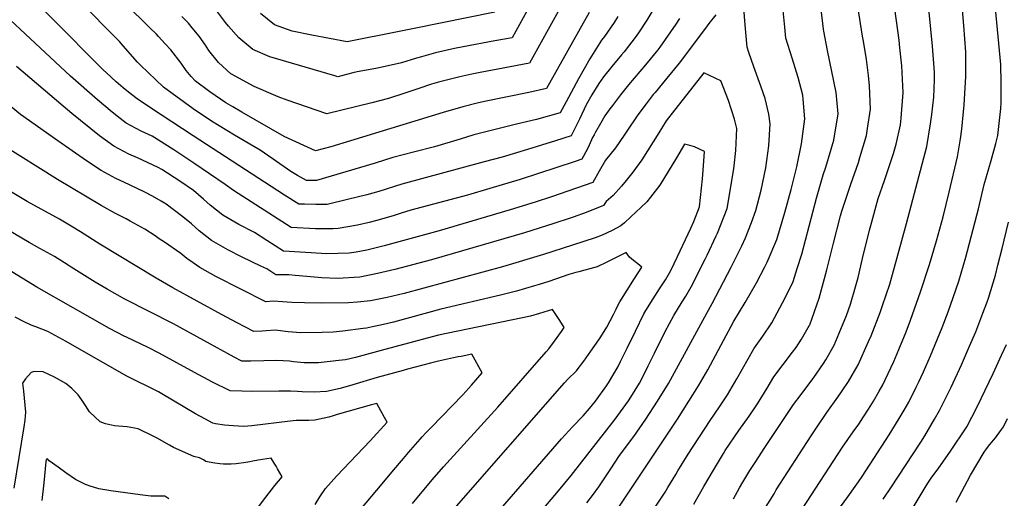
# Model space of a CAD drawing. Units: inches. Extents: x 2609772 to 2615438, y 1533835 to 1539489.
# Drawn here: x 2611201 to 2611918, y 1537562 to 1537910 of the extents above; entities that cross this region are included whole.
import ezdxf

# ---------------------------------------------------------------- set-up
doc = ezdxf.new("R2010")
doc.units = ezdxf.units.IN
doc.header["$MEASUREMENT"] = 0
doc.layers.add('tile_2643_03_contour_10ft', color=186, linetype='Continuous')

msp = doc.modelspace()

# ---------------------------------------------------------------- linework, layer by layer
at = {"layer": 'tile_2643_03_contour_10ft'}
for points, elevation in [([(2611636.43, 1537912.54), (2611633.56, 1537908.03), (2611626.56, 1537897.93), (2611624.45, 1537895.23), (2611615.94, 1537881.62), (2611607.6, 1537867.02), (2611598.77, 1537850.39), (2611594.44, 1537842.43), (2611577.14, 1537837.5), (2611562.68, 1537834.14), (2611531.46, 1537826.31), (2611521.56, 1537823.33), (2611502.83, 1537817.75), (2611487.66, 1537813.87), (2611472.58, 1537809.79), (2611459.81, 1537805.87), (2611417.05, 1537793.05), (2611409.69, 1537793.18), (2611403.22, 1537796.88), (2611398.31, 1537799.78), (2611385.39, 1537808.68), (2611375.9, 1537815.11), (2611371.35, 1537817.93), (2611357.37, 1537826.02), (2611340.61, 1537836.37), (2611327.26, 1537845.28), (2611305.76, 1537860.97), (2611288.83, 1537877.08), (2611286.74, 1537879.33), (2611276.38, 1537891.19), (2611273.58, 1537894.37), (2611213.35, 1537955.34)], 8690), ([(2611681.07, 1537911.03), (2611678.43, 1537906.82), (2611666.81, 1537890.24), (2611665.33, 1537888.19), (2611656.48, 1537877.2), (2611644.1, 1537862.66), (2611638.3, 1537855.51), (2611632.38, 1537847.8), (2611630.55, 1537845.32), (2611626.95, 1537840.2), (2611623.71, 1537834.6), (2611620.12, 1537828.35), (2611619, 1537826.4), (2611617.99, 1537824.47), (2611614.72, 1537817.28), (2611611.39, 1537810.88), (2611610.19, 1537808.69), (2611605.14, 1537807.02), (2611565.31, 1537793.94), (2611543.19, 1537787.28), (2611526.96, 1537782.51), (2611485.55, 1537771.48), (2611478.64, 1537769.34), (2611472.77, 1537767.58), (2611459.95, 1537763.8), (2611455.29, 1537762.64), (2611446.87, 1537760.77), (2611432.67, 1537758.23), (2611429.13, 1537758.07), (2611424.53, 1537757.93), (2611416.18, 1537758.11), (2611398.58, 1537758.9), (2611356.58, 1537785.79), (2611350.63, 1537790.37), (2611327.83, 1537805.77), (2611313.12, 1537815.46), (2611297.31, 1537825.31), (2611289.32, 1537829.03), (2611278.52, 1537834.95), (2611274.14, 1537838.26), (2611268.27, 1537842.75), (2611257.59, 1537851.9), (2611238.03, 1537869.06), (2611153.69, 1537947.48)], 8670), ([(2611664.43, 1537921.32), (2611657.32, 1537909.7), (2611651.87, 1537901.35), (2611649.59, 1537898.02), (2611641.03, 1537886.84), (2611639.08, 1537884.45), (2611631.94, 1537875.99), (2611625.77, 1537868.58), (2611622.55, 1537863.69), (2611617.29, 1537855.41), (2611613.34, 1537848.18), (2611608.63, 1537838.35), (2611606.77, 1537834.31), (2611602.32, 1537825.56), (2611590.95, 1537822.05), (2611570.58, 1537815.77), (2611552.19, 1537810.16), (2611539.11, 1537806.67), (2611479.13, 1537790.45), (2611462.28, 1537785.21), (2611453.53, 1537782.75), (2611439.68, 1537779.37), (2611424.8, 1537775.78), (2611416.56, 1537775.71), (2611408.19, 1537775.92), (2611404.14, 1537776.04), (2611393.75, 1537782.56), (2611327.33, 1537825.55), (2611303.95, 1537840.85), (2611287.43, 1537851.73), (2611281.4, 1537856.38), (2611276.31, 1537860.44), (2611271.16, 1537864.88), (2611264.17, 1537871.38), (2611261.84, 1537873.55), (2611255.4, 1537879.99), (2611205.43, 1537930.58)], 8680), ([(2611615.41, 1537915.4), (2611584.47, 1537860.03), (2611571.55, 1537857.18), (2611539.17, 1537850.51), (2611534.05, 1537849.33), (2611523.49, 1537846.79), (2611509.09, 1537842.69), (2611441.73, 1537821.92), (2611427.46, 1537817.75), (2611416.38, 1537814.72), (2611393.48, 1537825.11), (2611362.64, 1537842.86), (2611356.17, 1537846.71), (2611351.07, 1537849.76), (2611339.37, 1537857.62), (2611328.86, 1537865.32), (2611325.86, 1537868.7), (2611322.07, 1537873.17), (2611318.5, 1537878.55), (2611310.97, 1537888.13), (2611306.93, 1537892.58), (2611302.06, 1537897.89), (2611300.47, 1537899.51), (2611295.66, 1537904.3), (2611290.17, 1537909.75), (2611269.4, 1537930.01)], 8700), ([(2611742.67, 1537553.3), (2611749.97, 1537565.38), (2611751.56, 1537568.11), (2611777.08, 1537607.53), (2611780.83, 1537613.3), (2611788.44, 1537624.38), (2611796.34, 1537635.49), (2611799.51, 1537640.11), (2611804.19, 1537646.93), (2611811.26, 1537659), (2611818.8, 1537676.02), (2611820.59, 1537680.23), (2611827.11, 1537697.25), (2611828.93, 1537702.28), (2611834.22, 1537717.86), (2611846.32, 1537761.85), (2611851.09, 1537779.38), (2611861.16, 1537817.81), (2611863.94, 1537834.39), (2611864.88, 1537841.26), (2611866.18, 1537853.65), (2611866.68, 1537866.3), (2611866.82, 1537871.89), (2611865.36, 1537890.96), (2611861.56, 1537928.13)], 8710), ([(2611770.5, 1537554.14), (2611799.83, 1537599.28), (2611807.51, 1537610.32), (2611811.59, 1537616.07), (2611815.21, 1537621.33), (2611818.7, 1537626.76), (2611822.46, 1537632.68), (2611826.51, 1537639.87), (2611829.13, 1537644.62), (2611830.9, 1537648.25), (2611837.09, 1537661.6), (2611840.93, 1537670.37), (2611846.03, 1537683.16), (2611849.29, 1537691.62), (2611856.57, 1537712.28), (2611863.02, 1537732.1), (2611868.26, 1537749.37), (2611873.11, 1537766.86), (2611877.54, 1537784.59), (2611883.48, 1537810.38), (2611885.64, 1537823.58), (2611886.71, 1537830.61), (2611888.43, 1537848.19), (2611889.62, 1537868.78), (2611889.68, 1537873.84), (2611889.64, 1537886.61), (2611888.17, 1537905.84), (2611885.92, 1537931.95)], 8720), ([(2611572.64, 1537921.22), (2611559.41, 1537897.03), (2611546.73, 1537894.63), (2611523.65, 1537890.32), (2611517.42, 1537889.06), (2611503.69, 1537886.01), (2611493.31, 1537883.07), (2611489.78, 1537882.07), (2611478.95, 1537878.76), (2611466.93, 1537875.95), (2611460.19, 1537874.71), (2611446.57, 1537872.09), (2611443.55, 1537871.4), (2611432.55, 1537868.61), (2611430.46, 1537869.21), (2611383.08, 1537883.21), (2611370.72, 1537888.38), (2611360.55, 1537896.89), (2611352.95, 1537905.4), (2611350.68, 1537908.05), (2611344.19, 1537916.81)], 8720), ([(2611633.62, 1537550.62), (2611679.7, 1537619.63), (2611688.06, 1537632.61), (2611695.11, 1537643.83), (2611701.83, 1537655.52), (2611720.69, 1537690.96), (2611729.02, 1537704.53), (2611737.12, 1537718.69), (2611743.27, 1537730.39), (2611744.9, 1537733.7), (2611752.06, 1537750.33), (2611757.77, 1537770.01), (2611762.46, 1537786.59), (2611766.57, 1537803.22), (2611770, 1537819.88), (2611772.34, 1537838.11), (2611771.3, 1537852.25), (2611770.86, 1537855.15), (2611767.62, 1537868.17), (2611763.19, 1537882.14), (2611758.67, 1537896.65), (2611757.83, 1537904.75), (2611755.9, 1537924.06)], 8670), ([(2611720.57, 1537561.76), (2611724.9, 1537569.54), (2611727.38, 1537573.78), (2611732.38, 1537582.25), (2611736.65, 1537588.85), (2611742.82, 1537598.15), (2611764.22, 1537630.16), (2611769.65, 1537637.49), (2611771, 1537639.27), (2611772.64, 1537641.31), (2611778.91, 1537649.87), (2611785.89, 1537660), (2611787.6, 1537662.79), (2611793.73, 1537673.47), (2611797.42, 1537682.15), (2611802.62, 1537695.06), (2611805.61, 1537703.32), (2611809.34, 1537715.9), (2611811.17, 1537722.64), (2611814.38, 1537736.4), (2611819.37, 1537756.93), (2611820.32, 1537760.36), (2611825.83, 1537780.03), (2611830.4, 1537793.19), (2611836.97, 1537812.77), (2611838.84, 1537819.65), (2611841.95, 1537833.67), (2611842.62, 1537838.45), (2611843.96, 1537857.14), (2611842.95, 1537876.5), (2611841.65, 1537889.56), (2611841.03, 1537895.28), (2611837.01, 1537925.33)], 8700), ([(2611795.78, 1537552.19), (2611803.6, 1537563.11), (2611808.96, 1537570.58), (2611811.46, 1537574.01), (2611814.14, 1537577.9), (2611833.79, 1537608.27), (2611841.09, 1537620.03), (2611844.68, 1537626.23), (2611848, 1537632.07), (2611853.49, 1537642.9), (2611855.34, 1537646.81), (2611858.66, 1537653.95), (2611863.85, 1537665.69), (2611872.33, 1537686.31), (2611876.66, 1537697.71), (2611880.32, 1537708.04), (2611884.37, 1537719.95), (2611889.47, 1537737.3), (2611898.72, 1537772.54), (2611903, 1537790.36), (2611908.04, 1537807.74), (2611911.36, 1537820.02), (2611912.94, 1537825.89), (2611915.15, 1537845.58), (2611915.38, 1537849.9), (2611915.39, 1537864.23), (2611915.03, 1537877.49), (2611910.65, 1537923.41)], 8730), ([(2611707.75, 1537913.55), (2611702.64, 1537907.46), (2611700.16, 1537903.86), (2611680.97, 1537878.43), (2611672.06, 1537867.47), (2611663.37, 1537857.27), (2611662.07, 1537855.61), (2611656.82, 1537848.92), (2611650.78, 1537840.96), (2611642.8, 1537828.99), (2611641.02, 1537826.19), (2611634.5, 1537816.9), (2611627.39, 1537807.89), (2611622.83, 1537799.91), (2611618.07, 1537791.82), (2611588.05, 1537781.39), (2611576.22, 1537777.37), (2611557.92, 1537771.73), (2611506.32, 1537756.67), (2611466.37, 1537745.61), (2611463.25, 1537744.84), (2611453.71, 1537742.58), (2611445.91, 1537741.14), (2611440.7, 1537740.32), (2611424.41, 1537739.76), (2611413.14, 1537740.44), (2611393.02, 1537741.77), (2611380.99, 1537749.56), (2611371.89, 1537755.33), (2611360.46, 1537761.26), (2611348.8, 1537768.07), (2611339.73, 1537775.19), (2611334.83, 1537779.49), (2611327.42, 1537785.79), (2611317.63, 1537792.58), (2611304.36, 1537801.14), (2611301.77, 1537802.69), (2611286.86, 1537809.57), (2611280.45, 1537812.31), (2611269.55, 1537818.04), (2611259.15, 1537825.56), (2611238.99, 1537841.83), (2611232.59, 1537847.2), (2611198.77, 1537876.01)], 8660), ([(2611594.07, 1537918.31), (2611571.94, 1537878.53), (2611558.01, 1537875.78), (2611536.09, 1537871.67), (2611530.03, 1537870.44), (2611521.32, 1537868.55), (2611515.54, 1537867.21), (2611505.81, 1537864.57), (2611500.74, 1537863.15), (2611491.42, 1537860.12), (2611480.47, 1537856.47), (2611469.53, 1537852.87), (2611457.24, 1537849.7), (2611424.47, 1537841.66), (2611395.61, 1537851.7), (2611389.1, 1537854.13), (2611371.77, 1537861.57), (2611355.1, 1537870.53), (2611354.74, 1537870.82), (2611345.7, 1537878.93), (2611338.69, 1537887.81), (2611336.17, 1537891.48), (2611331.57, 1537898.02), (2611326.62, 1537904.23), (2611323.97, 1537907.49), (2611319.13, 1537912.41)], 8710), ([(2611546.88, 1537915.53), (2611488, 1537903.62), (2611477.19, 1537901.45), (2611439.34, 1537894.03), (2611413.56, 1537898.75), (2611399.34, 1537901.78), (2611386.57, 1537906.48), (2611376.17, 1537914.72)], 8730), ([(2611613.83, 1537558.63), (2611617.79, 1537564.04), (2611622.42, 1537570.43), (2611630.72, 1537582.74), (2611637.64, 1537593.17), (2611647.88, 1537607.05), (2611656.73, 1537619.68), (2611665.29, 1537632.64), (2611673.14, 1537645.64), (2611701.11, 1537696.66), (2611704.9, 1537703.67), (2611718.85, 1537730.07), (2611726.49, 1537745.67), (2611729.23, 1537751.51), (2611733.55, 1537762.71), (2611736.73, 1537771.38), (2611740.55, 1537786.13), (2611743.91, 1537802.39), (2611746.14, 1537818.49), (2611747.16, 1537834.41), (2611746.2, 1537841.38), (2611743.47, 1537852.9), (2611740.45, 1537861.86), (2611735.24, 1537875.92), (2611731.72, 1537886.3), (2611730.46, 1537890.08), (2611729.74, 1537898.22), (2611729.04, 1537906.35), (2611728.05, 1537918.6)], 8660), ([(2611662.44, 1537554.18), (2611670.8, 1537566.55), (2611672.78, 1537569.8), (2611678.6, 1537579.42), (2611680.07, 1537581.97), (2611687.4, 1537594.14), (2611703.42, 1537618.59), (2611710.22, 1537628.46), (2611716.13, 1537637.36), (2611723.03, 1537648.99), (2611735.2, 1537670.7), (2611737.04, 1537673.16), (2611741.9, 1537679.92), (2611748.33, 1537689.59), (2611756.25, 1537704.09), (2611758.81, 1537709.34), (2611763.8, 1537719.69), (2611766.87, 1537729.1), (2611770.11, 1537739.61), (2611780.81, 1537780.25), (2611785.8, 1537797.37), (2611787.62, 1537802.75), (2611793.43, 1537822.4), (2611796.55, 1537841.67), (2611795.15, 1537857.17), (2611792.13, 1537872.44), (2611788.91, 1537887.68), (2611786.22, 1537901.83), (2611786, 1537903.2), (2611784.22, 1537917.47)], 8680), ([(2611691.57, 1537557.68), (2611699.01, 1537570.56), (2611705.82, 1537582.47), (2611713.18, 1537594.64), (2611714.51, 1537596.69), (2611724.31, 1537611.26), (2611731.83, 1537621.81), (2611737.9, 1537630.66), (2611744.98, 1537642.23), (2611749.75, 1537650.37), (2611756.62, 1537659.35), (2611763.53, 1537668.29), (2611766.06, 1537671.69), (2611769.98, 1537677.85), (2611775.86, 1537688.04), (2611775.93, 1537688.16), (2611775.96, 1537688.24), (2611782.85, 1537707.6), (2611788.45, 1537728.13), (2611793.23, 1537747.54), (2611798.37, 1537767.36), (2611799.42, 1537770.95), (2611805.86, 1537790.57), (2611811.4, 1537806.24), (2611812.48, 1537809.83), (2611817.23, 1537825.9), (2611818.07, 1537831.1), (2611820.16, 1537845.13), (2611819.41, 1537862.02), (2611818.64, 1537869.43), (2611817.27, 1537881.06), (2611815.28, 1537893.04), (2611814.15, 1537899.53), (2611811.3, 1537918.16)], 8690), ([(2611578.37, 1537549.92), (2611593.2, 1537567.48), (2611602.47, 1537578.72), (2611634.37, 1537619.69), (2611638.32, 1537624.82), (2611644, 1537632.86), (2611647.09, 1537637.61), (2611652.07, 1537645.86), (2611655.24, 1537651.91), (2611658.49, 1537658.42), (2611662.92, 1537667.64), (2611670.67, 1537683.23), (2611677.14, 1537695.04), (2611683.2, 1537704.84), (2611685.81, 1537708.96), (2611689.79, 1537715.82), (2611699.93, 1537735.94), (2611701.37, 1537738.9), (2611707.98, 1537752.9), (2611708.82, 1537754.97), (2611715.82, 1537772.74), (2611720.62, 1537801.56), (2611720.9, 1537803.82), (2611722.25, 1537814.98), (2611722.99, 1537830.86), (2611721.11, 1537837.69), (2611719.02, 1537844.49), (2611716.81, 1537851.27), (2611711.35, 1537865.55), (2611698.88, 1537871.39), (2611683.88, 1537852.34), (2611677.65, 1537844.42), (2611671.48, 1537836.49), (2611666.12, 1537827.83), (2611653.76, 1537808.25), (2611647.12, 1537799.13), (2611642.43, 1537793.13), (2611638.91, 1537788.93), (2611632.83, 1537782.31), (2611627.8, 1537777.84), (2611625.95, 1537774.95), (2611613.25, 1537770.01), (2611603.77, 1537766.49), (2611601.64, 1537765.74), (2611589.69, 1537761.87), (2611568.45, 1537755.19), (2611500.66, 1537735.45), (2611474.06, 1537728.45), (2611461.38, 1537725.46), (2611448.52, 1537722.89), (2611432.37, 1537722.01), (2611420.83, 1537722.49), (2611415.46, 1537722.82), (2611401.37, 1537724.15), (2611396.93, 1537724.5), (2611387.46, 1537724.63), (2611380.92, 1537728.89), (2611376.43, 1537730.87), (2611363.03, 1537737.5), (2611352.37, 1537742.82), (2611340.64, 1537749.46), (2611331.55, 1537756.54), (2611326.03, 1537761.61), (2611319.73, 1537766.77), (2611313.65, 1537771.36), (2611307.63, 1537775.87), (2611303.96, 1537778.19), (2611297.78, 1537781.87), (2611291.7, 1537785), (2611276.78, 1537791.95), (2611271.04, 1537794.58), (2611260.19, 1537800.4), (2611249.55, 1537807.47), (2611228.75, 1537822.03), (2611201.64, 1537841.27), (2611187.92, 1537852.3)], 8650), ([(2611527.12, 1537526.63), (2611595.42, 1537605.38), (2611603.2, 1537613.96), (2611610.97, 1537622.08), (2611615.65, 1537627.31), (2611620.08, 1537632.7), (2611628.1, 1537643.84), (2611629.56, 1537646.09), (2611636.51, 1537657.99), (2611638.29, 1537661.5), (2611643.11, 1537671.15), (2611649.05, 1537683.62), (2611655.22, 1537696.1), (2611656.58, 1537698.7), (2611662.03, 1537707.18), (2611666.68, 1537714.28), (2611670.89, 1537720.95), (2611674.94, 1537727.76), (2611679.76, 1537738.01), (2611689.38, 1537758.56), (2611691.5, 1537763.4), (2611695.78, 1537774.05), (2611696.52, 1537780.82), (2611697.83, 1537794.36), (2611698.92, 1537807.12), (2611699.45, 1537814.27), (2611692.04, 1537817.56), (2611688.59, 1537818.69), (2611684.76, 1537819.5), (2611678.97, 1537809.73), (2611672.95, 1537799.72), (2611666.9, 1537789.74), (2611659.99, 1537781), (2611657.33, 1537777.77), (2611652.99, 1537773.45), (2611645.89, 1537766.65), (2611641.12, 1537762.38), (2611638.53, 1537760.1), (2611632.17, 1537756.9), (2611625.02, 1537753.45), (2611619.8, 1537751.54), (2611603.29, 1537746.2), (2611582.13, 1537739.43), (2611552.36, 1537730.5), (2611480.8, 1537711.02), (2611468.34, 1537708.04), (2611456.28, 1537705.59), (2611446.74, 1537704.69), (2611440.37, 1537704.17), (2611420.88, 1537703.89), (2611408.36, 1537704.19), (2611398.96, 1537704.51), (2611392.18, 1537704.82), (2611385.65, 1537705.43), (2611380.17, 1537705), (2611343.83, 1537723.37), (2611332.03, 1537729.86), (2611327.23, 1537733.23), (2611322.72, 1537736.43), (2611318.34, 1537740.02), (2611306.38, 1537748.23), (2611302.59, 1537750.83), (2611299.55, 1537752.9), (2611292, 1537757.69), (2611281.52, 1537763.66), (2611278.49, 1537765.31), (2611270.8, 1537769.22), (2611260.25, 1537775.05), (2611228.55, 1537793.81), (2611187.41, 1537819.69)], 8640), ([(2611517.17, 1537554.27), (2611597.44, 1537645.94), (2611597.68, 1537646.21), (2611599.71, 1537648.33), (2611601.82, 1537650.52), (2611604.05, 1537652.65), (2611606.15, 1537654.84), (2611607.43, 1537656.46), (2611611.63, 1537661.89), (2611616.61, 1537668.99), (2611622.42, 1537677.29), (2611623.88, 1537679.56), (2611628.34, 1537686.55), (2611633.07, 1537695.73), (2611635, 1537699.66), (2611636.31, 1537702.28), (2611637.75, 1537704.84), (2611643.11, 1537713.36), (2611648.52, 1537721.86), (2611653.73, 1537730.06), (2611650.8, 1537732.66), (2611647.79, 1537734.91), (2611644.75, 1537737.34), (2611642.42, 1537740.85), (2611635.51, 1537737.44), (2611628.35, 1537733.89), (2611621.2, 1537730.45), (2611616.03, 1537728.83), (2611612.28, 1537727.9), (2611607.9, 1537726.78), (2611605.8, 1537726.24), (2611600.65, 1537724.72), (2611586.13, 1537719.73), (2611579.02, 1537717.45), (2611575.63, 1537716.46), (2611569.07, 1537714.57), (2611562.51, 1537712.68), (2611550.91, 1537709.83), (2611507.39, 1537699.52), (2611472.94, 1537690.12), (2611465.68, 1537688.4), (2611457.76, 1537686.69), (2611453.42, 1537685.76), (2611451.05, 1537685.44), (2611436.29, 1537683.67), (2611429.16, 1537682.89), (2611421.1, 1537682.63), (2611405.5, 1537682.28), (2611396.39, 1537683.21), (2611386.89, 1537684.2), (2611380.45, 1537683.83), (2611377.48, 1537683.61), (2611371.47, 1537683.38), (2611364.95, 1537686.75), (2611359.34, 1537689.67), (2611347.89, 1537695.7), (2611312.45, 1537715.06), (2611300.44, 1537722.16), (2611259.29, 1537746.75), (2611245.15, 1537755.87), (2611238.46, 1537760.05), (2611229.92, 1537764.96), (2611206.38, 1537777.96), (2611194.36, 1537785.12)], 8630), ([(2611486.91, 1537558.19), (2611501.12, 1537575.39), (2611509.46, 1537584.93), (2611548.91, 1537628.27), (2611584.07, 1537668.49), (2611586.04, 1537670.82), (2611590.19, 1537676.42), (2611595.25, 1537683.39), (2611597.26, 1537686.2), (2611594.03, 1537691.42), (2611588.79, 1537699.28), (2611579.35, 1537696.53), (2611572.8, 1537694.61), (2611566.96, 1537693.26), (2611511.59, 1537681.83), (2611505.84, 1537680.59), (2611497.54, 1537678.41), (2611464.01, 1537669.51), (2611445.34, 1537664.52), (2611438.06, 1537662.83), (2611433.15, 1537662.24), (2611418.37, 1537660.5), (2611408.11, 1537660.61), (2611400.21, 1537661.41), (2611397.25, 1537661.74), (2611388.15, 1537662.36), (2611378.73, 1537661.95), (2611369.3, 1537661.76), (2611362.78, 1537661.76), (2611357.19, 1537664.68), (2611312.83, 1537688.85), (2611277.64, 1537706.82), (2611264.63, 1537714.04), (2611256.03, 1537719.18), (2611238.52, 1537730.23), (2611236.27, 1537731.64), (2611226.35, 1537737.81), (2611215.68, 1537743.82), (2611207.97, 1537748.09), (2611160.93, 1537775.61)], 8620), ([(2611829.3, 1537561.37), (2611834.95, 1537569.65), (2611856.93, 1537602.92), (2611859.81, 1537607.59), (2611866.86, 1537619.53), (2611870.36, 1537626), (2611872.59, 1537630.2), (2611878.94, 1537642.94), (2611886.36, 1537659.05), (2611892.35, 1537672.6), (2611896.82, 1537683.13), (2611902.03, 1537696.6), (2611904.76, 1537704.16), (2611906, 1537707.65), (2611911.09, 1537724.27), (2611912.94, 1537731.48), (2611916.02, 1537743.64), (2611920.62, 1537762.84)], 8740), ([(2611449.33, 1537554.12), (2611464.73, 1537572.46), (2611471.91, 1537581.01), (2611480.25, 1537590.91), (2611483.98, 1537595.25), (2611492.43, 1537605.05), (2611493.89, 1537606.63), (2611496.69, 1537609.59), (2611500.55, 1537613.63), (2611523.47, 1537637.34), (2611527.92, 1537642.1), (2611529.8, 1537644.21), (2611537.62, 1537653.18), (2611530.16, 1537666.87), (2611522.2, 1537665.25), (2611520.08, 1537664.82), (2611516.64, 1537664.11), (2611505.69, 1537661.68), (2611500.06, 1537660.4), (2611483.34, 1537655.97), (2611480.1, 1537655.1), (2611461.27, 1537649.96), (2611443.36, 1537644.59), (2611434.15, 1537641.96), (2611424.31, 1537639.75), (2611415.29, 1537639.19), (2611406.6, 1537639.47), (2611403.08, 1537639.68), (2611397.98, 1537639.91), (2611389.69, 1537640.02), (2611370.57, 1537639.73), (2611362.77, 1537639.87), (2611354.08, 1537640.14), (2611341.32, 1537646.58), (2611328.33, 1537653.47), (2611302.54, 1537667.6), (2611294.59, 1537671.65), (2611278.86, 1537679.12), (2611277.01, 1537680.05), (2611266.4, 1537685.63), (2611213.53, 1537715.59), (2611173.72, 1537739.83)], 8610), ([(2611416.09, 1537557.45), (2611419.35, 1537563.04), (2611423.46, 1537569.18), (2611431.9, 1537578.34), (2611455.96, 1537603.95), (2611468.37, 1537617.33), (2611466.46, 1537620.87), (2611463.9, 1537625.59), (2611460.93, 1537631.04), (2611457.13, 1537630), (2611432.15, 1537623.06), (2611429.1, 1537622.12), (2611426.01, 1537621.16), (2611422.56, 1537620.36), (2611415.87, 1537618.79), (2611411.38, 1537618.55), (2611407.68, 1537618.55), (2611404.66, 1537618.67), (2611402.15, 1537618.61), (2611397.85, 1537618.06), (2611369.98, 1537614.73), (2611364.11, 1537614.3), (2611356.27, 1537614.65), (2611349.97, 1537615.32), (2611343.6, 1537616.29), (2611341.5, 1537616.63), (2611335.66, 1537619.87), (2611329.05, 1537623.59), (2611304.43, 1537638), (2611301.91, 1537639.37), (2611279.08, 1537650.98), (2611266.62, 1537657.83), (2611234.9, 1537676.17), (2611221.61, 1537683.3), (2611212.75, 1537686.82), (2611209.47, 1537688.03), (2611203.85, 1537690.63), (2611197.71, 1537693.77)], 8600), ([(2611849.09, 1537551.75), (2611859.96, 1537569.84), (2611861.86, 1537572.96), (2611864.33, 1537576.61), (2611869.89, 1537584.25), (2611877.9, 1537595.55), (2611890.21, 1537614.09), (2611894, 1537621.09), (2611897.83, 1537628.52), (2611909.45, 1537652.72), (2611915.61, 1537666.08), (2611919.08, 1537673.93)], 8750), ([(2611368.86, 1537547.74), (2611380.13, 1537562.88), (2611386.8, 1537571.36), (2611392.03, 1537577.76), (2611388.7, 1537583.53), (2611387.66, 1537585.31), (2611386.71, 1537586.9), (2611384.1, 1537591.21), (2611374.52, 1537589.76), (2611370.6, 1537588.97), (2611368.4, 1537588.6), (2611365.56, 1537588.17), (2611358.54, 1537587.2), (2611354.81, 1537586.82), (2611349.4, 1537586.95), (2611346.6, 1537587.22), (2611343.03, 1537587.67), (2611339, 1537588.4), (2611336.58, 1537588.85), (2611334.68, 1537589.92), (2611331.85, 1537591.5), (2611327.67, 1537592.52), (2611313.01, 1537599.09), (2611309.98, 1537600.75), (2611301.04, 1537605.66), (2611297.57, 1537607.42), (2611287.15, 1537612.5), (2611279.24, 1537613.99), (2611273.01, 1537614.44), (2611270.1, 1537614.66), (2611263.34, 1537616.2), (2611259.58, 1537617.69), (2611251.73, 1537625.04), (2611248.95, 1537629.5), (2611245.92, 1537633.96), (2611243.6, 1537637.3), (2611238.89, 1537641.95), (2611234.56, 1537645.43), (2611226.31, 1537650.11), (2611218.2, 1537654), (2611211.54, 1537654.3), (2611209.42, 1537653.63), (2611205.3, 1537649.01), (2611203.16, 1537645.8), (2611203.81, 1537639.95), (2611205.22, 1537624.59), (2611204.75, 1537618.95), (2611204.01, 1537614.13), (2611196.64, 1537569.52)], 8590), ([(2611882.51, 1537559.23), (2611892.93, 1537578.83), (2611902.85, 1537595.58), (2611904.58, 1537598.08), (2611907, 1537601.14), (2611911.27, 1537606.09), (2611915.63, 1537612.03), (2611916.91, 1537614.09), (2611919.93, 1537620.02)], 8760), ([(2611309.63, 1537561.62), (2611306.71, 1537563.49), (2611303.9, 1537563.69), (2611299.15, 1537563.51), (2611296.43, 1537563.62), (2611288.71, 1537564.61), (2611267.41, 1537567.52), (2611258.7, 1537569.02), (2611251.47, 1537571.17), (2611250.26, 1537571.53), (2611249.72, 1537571.72), (2611249.29, 1537571.92), (2611241.53, 1537575.82), (2611234.56, 1537580.6), (2611228.91, 1537584.67), (2611222.57, 1537589.4), (2611221.16, 1537590.68), (2611220.38, 1537590.15), (2611220.09, 1537588.45), (2611219.6, 1537583.44), (2611218.63, 1537573.41), (2611217.14, 1537560.53)], 8580)]:
    msp.add_lwpolyline(points, dxfattribs=dict(at, elevation=elevation))

doc.saveas('drawing.dxf')
